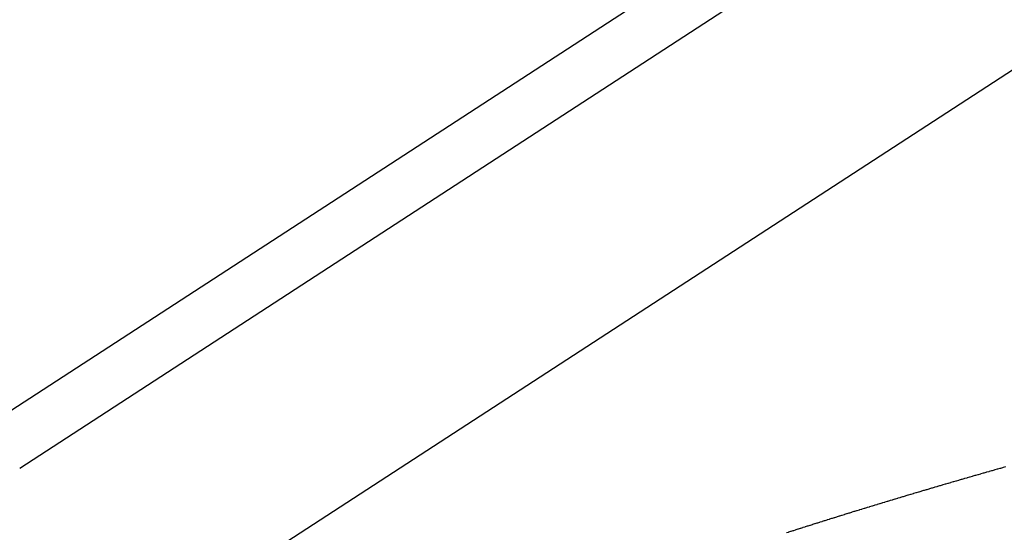
# Model space of a CAD drawing. Extents: x 24 to 929, y -518 to 196.
# Drawn here: x 526 to 536, y -139 to -134 of the extents above; entities that cross this region are included whole.
import ezdxf

# ---------------------------------------------------------------- set-up
doc = ezdxf.new("R2010")
doc.units = 0
doc.linetypes.add('DASHED', pattern=[11.05, 8.7, -2.35])
doc.layers.get('0').update_dxf_attribs({"linetype": 'CONTINUOUS'})
doc.layers.add('NEVIDI', color=4, linetype='DASHED')

msp = doc.modelspace()

# ---------------------------------------------------------------- linework, layer by layer
at = {"color": 2}
msp.add_line((525.988123, -138.487159), (547.541537, -124.46069), dxfattribs=at)
at = {"layer": 'NEVIDI', "color": 7, "linetype": 'CONTINUOUS'}
for p, q in [((524.897231, -138.542918), (548.346171, -123.282884)), ((547.917384, -126.766644), (522.736266, -143.153938)), ((536.091464, -138.488173), (536.096639, -138.486696)), ((536.096639, -138.486696), (536.120215, -138.479974)), ((536.120215, -138.479974), (536.12534, -138.478514)), ((536.12534, -138.478514), (536.14905, -138.471762)), ((535.726885, -138.593109), (535.749737, -138.586477)), ((535.749737, -138.586477), (535.754811, -138.585006)), ((535.754811, -138.585006), (535.7779, -138.578315)), ((535.7779, -138.578315), (535.783217, -138.576775)), ((535.783217, -138.576775), (535.806165, -138.570134)), ((535.806165, -138.570134), (535.811253, -138.568662)), ((535.811253, -138.568662), (535.834433, -138.561963)), ((535.834433, -138.561963), (535.839601, -138.560471)), ((535.839601, -138.560471), (535.862772, -138.553783)), ((535.862772, -138.553783), (535.867881, -138.55231)), ((535.867881, -138.55231), (535.891158, -138.545601)), ((535.891158, -138.545601), (535.896332, -138.544111)), ((535.896332, -138.544111), (535.919559, -138.537425)), ((535.919559, -138.537425), (535.924975, -138.535867)), ((535.924975, -138.535867), (535.948064, -138.529231)), ((535.948064, -138.529231), (535.953481, -138.527675)), ((535.953481, -138.527675), (535.976572, -138.521046)), ((535.976572, -138.521046), (535.981936, -138.519508)), ((535.981936, -138.519508), (536.005226, -138.512831)), ((536.005226, -138.512831), (536.0104, -138.511349)), ((536.0104, -138.511349), (536.033969, -138.504601)), ((536.033969, -138.504601), (536.039153, -138.503118)), ((536.039153, -138.503118), (536.062715, -138.496382)), ((536.062715, -138.496382), (536.067889, -138.494903)), ((536.067889, -138.494903), (536.091464, -138.488173)), ((535.39312, -138.690831), (535.415639, -138.684186)), ((535.415639, -138.684186), (535.420791, -138.682666)), ((535.420791, -138.682666), (535.443189, -138.676066)), ((535.443189, -138.676066), (535.448152, -138.674605)), ((535.448152, -138.674605), (535.470762, -138.667951)), ((535.470762, -138.667951), (535.475742, -138.666487)), ((535.475742, -138.666487), (535.49839, -138.659831)), ((535.49839, -138.659831), (535.503619, -138.658296)), ((535.503619, -138.658296), (535.526185, -138.651674)), ((535.526185, -138.651674), (535.531188, -138.650207)), ((535.531188, -138.650207), (535.553983, -138.643527)), ((535.553983, -138.643527), (535.558937, -138.642077)), ((535.558937, -138.642077), (535.581859, -138.635369)), ((535.581859, -138.635369), (535.586883, -138.6339)), ((535.586883, -138.6339), (535.609772, -138.627212)), ((535.609772, -138.627212), (535.614806, -138.625742)), ((535.614806, -138.625742), (535.637687, -138.619065)), ((535.637687, -138.619065), (535.642712, -138.6176)), ((535.642712, -138.6176), (535.665606, -138.610929)), ((535.665606, -138.610929), (535.670632, -138.609465)), ((535.670632, -138.609465), (535.693528, -138.602802)), ((535.693528, -138.602802), (535.698639, -138.601316)), ((535.698639, -138.601316), (535.72159, -138.594647)), ((535.72159, -138.594647), (535.726885, -138.593109)), ((535.040302, -138.795983), (535.062279, -138.789375)), ((535.062279, -138.789375), (535.067295, -138.787869)), ((535.067295, -138.787869), (535.089163, -138.781303)), ((535.089163, -138.781303), (535.094006, -138.77985)), ((535.094006, -138.77985), (535.116071, -138.773234)), ((535.116071, -138.773234), (535.120925, -138.77178)), ((535.120925, -138.77178), (535.143, -138.765172)), ((535.143, -138.765172), (535.147863, -138.763717)), ((535.147863, -138.763717), (535.170017, -138.757094)), ((535.170017, -138.757094), (535.174929, -138.755627)), ((535.174929, -138.755627), (535.197037, -138.749027)), ((535.197037, -138.749027), (535.20212, -138.747511)), ((535.20212, -138.747511), (535.224175, -138.740937)), ((535.224175, -138.740937), (535.229297, -138.739411)), ((535.229297, -138.739411), (535.251407, -138.732831)), ((535.251407, -138.732831), (535.25631, -138.731372)), ((535.25631, -138.731372), (535.278643, -138.724734)), ((535.278643, -138.724734), (535.283552, -138.723277)), ((535.283552, -138.723277), (535.305983, -138.716619)), ((535.305983, -138.716619), (535.310905, -138.715159)), ((535.310905, -138.715159), (535.33333, -138.708513)), ((535.33333, -138.708513), (535.338282, -138.707047)), ((535.338282, -138.707047), (535.360719, -138.700407)), ((535.360719, -138.700407), (535.365661, -138.698945)), ((535.365661, -138.698945), (535.388177, -138.692291)), ((535.388177, -138.692291), (535.39312, -138.690831)), ((534.718054, -138.893804), (534.722995, -138.89229)), ((534.722995, -138.89229), (534.74432, -138.885764)), ((534.74432, -138.885764), (534.749049, -138.884318)), ((534.749049, -138.884318), (534.77059, -138.877735)), ((534.77059, -138.877735), (534.775272, -138.876306)), ((534.775272, -138.876306), (534.796863, -138.869718)), ((534.796863, -138.869718), (534.801593, -138.868276)), ((534.801593, -138.868276), (534.82314, -138.861711)), ((534.82314, -138.861711), (534.82787, -138.860271)), ((534.82787, -138.860271), (534.84942, -138.853714)), ((534.84942, -138.853714), (534.854291, -138.852234)), ((534.854291, -138.852234), (534.875848, -138.845685)), ((534.875848, -138.845685), (534.880615, -138.844238)), ((534.880615, -138.844238), (534.90233, -138.837651)), ((534.90233, -138.837651), (534.907102, -138.836205)), ((534.907102, -138.836205), (534.928824, -138.829625)), ((534.928824, -138.829625), (534.933609, -138.828177)), ((534.933609, -138.828177), (534.955411, -138.821583)), ((534.955411, -138.821583), (534.960246, -138.820122)), ((534.960246, -138.820122), (534.982002, -138.813552)), ((534.982002, -138.813552), (534.987005, -138.812042)), ((534.987005, -138.812042), (535.008681, -138.805505)), ((535.008681, -138.805505), (535.013722, -138.803986)), ((535.013722, -138.803986), (535.035478, -138.797435)), ((535.035478, -138.797435), (535.040302, -138.795983)), ((534.387815, -138.995927), (534.408626, -138.989434)), ((534.408626, -138.989434), (534.413243, -138.987994)), ((534.413243, -138.987994), (534.434014, -138.981522)), ((534.434014, -138.981522), (534.438841, -138.980019)), ((534.438841, -138.980019), (534.459674, -138.973538)), ((534.459674, -138.973538), (534.464293, -138.972102)), ((534.464293, -138.972102), (534.485338, -138.965565)), ((534.485338, -138.965565), (534.489976, -138.964125)), ((534.489976, -138.964125), (534.511005, -138.957602)), ((534.511005, -138.957602), (534.515626, -138.95617)), ((534.515626, -138.95617), (534.536676, -138.949651)), ((534.536676, -138.949651), (534.541297, -138.948221)), ((534.541297, -138.948221), (534.56235, -138.94171)), ((534.56235, -138.94171), (534.567026, -138.940265)), ((534.567026, -138.940265), (534.588178, -138.933734)), ((534.588178, -138.933734), (534.592851, -138.932292)), ((534.592851, -138.932292), (534.61414, -138.925728)), ((534.61414, -138.925728), (534.618814, -138.924288)), ((534.618814, -138.924288), (534.640106, -138.917733)), ((534.640106, -138.917733), (534.644734, -138.916309)), ((534.644734, -138.916309), (534.666075, -138.909749)), ((534.666075, -138.909749), (534.670749, -138.908313)), ((534.670749, -138.908313), (534.692047, -138.901776)), ((534.692047, -138.901776), (534.696781, -138.900324)), ((534.696781, -138.900324), (534.718054, -138.893804)), ((534.061963, -139.098673), (534.08223, -139.092223)), ((534.08223, -139.092223), (534.086695, -139.090803)), ((534.086695, -139.090803), (534.107036, -139.084339)), ((534.107036, -139.084339), (534.111501, -139.082921)), ((534.111501, -139.082921), (534.131844, -139.076467)), ((534.131844, -139.076467), (534.13632, -139.075048)), ((534.13632, -139.075048), (534.156688, -139.068595)), ((534.156688, -139.068595), (534.161389, -139.067107)), ((534.161389, -139.067107), (534.181678, -139.060689)), ((534.181678, -139.060689), (534.186177, -139.059267)), ((534.186177, -139.059267), (534.206672, -139.052794)), ((534.206672, -139.052794), (534.211198, -139.051366)), ((534.211198, -139.051366), (534.231735, -139.044889)), ((534.231735, -139.044889), (534.236267, -139.043461)), ((534.236267, -139.043461), (534.256913, -139.03696)), ((534.256913, -139.03696), (534.261445, -139.035534)), ((534.261445, -139.035534), (534.282095, -139.029042)), ((534.282095, -139.029042), (534.286583, -139.027631)), ((534.286583, -139.027631), (534.307331, -139.021118)), ((534.307331, -139.021118), (534.311881, -139.019691)), ((534.311881, -139.019691), (534.332609, -139.013193)), ((534.332609, -139.013193), (534.33716, -139.011768)), ((534.33716, -139.011768), (534.357891, -139.005279)), ((534.357891, -139.005279), (534.362397, -139.00387)), ((534.362397, -139.00387), (534.383247, -138.997354)), ((534.383247, -138.997354), (534.387815, -138.995927)), ((533.890317, -139.153624), (533.910354, -139.147179)), ((533.910354, -139.147179), (533.914753, -139.145765)), ((533.914753, -139.145765), (533.934793, -139.139329)), ((533.934793, -139.139329), (533.939149, -139.137931)), ((533.939149, -139.137931), (533.959236, -139.131489)), ((533.959236, -139.131489), (533.963636, -139.130079)), ((533.963636, -139.130079), (533.983682, -139.123661)), ((533.983682, -139.123661), (533.988127, -139.122239)), ((533.988127, -139.122239), (534.008131, -139.115843)), ((534.008131, -139.115843), (534.012741, -139.114371)), ((534.012741, -139.114371), (534.032802, -139.107967)), ((534.032802, -139.107967), (534.03725, -139.106548)), ((534.03725, -139.106548), (534.057514, -139.100089)), ((534.057514, -139.100089), (534.061963, -139.098673))]:
    msp.add_line(p, q, dxfattribs=at)

doc.saveas('drawing.dxf')
